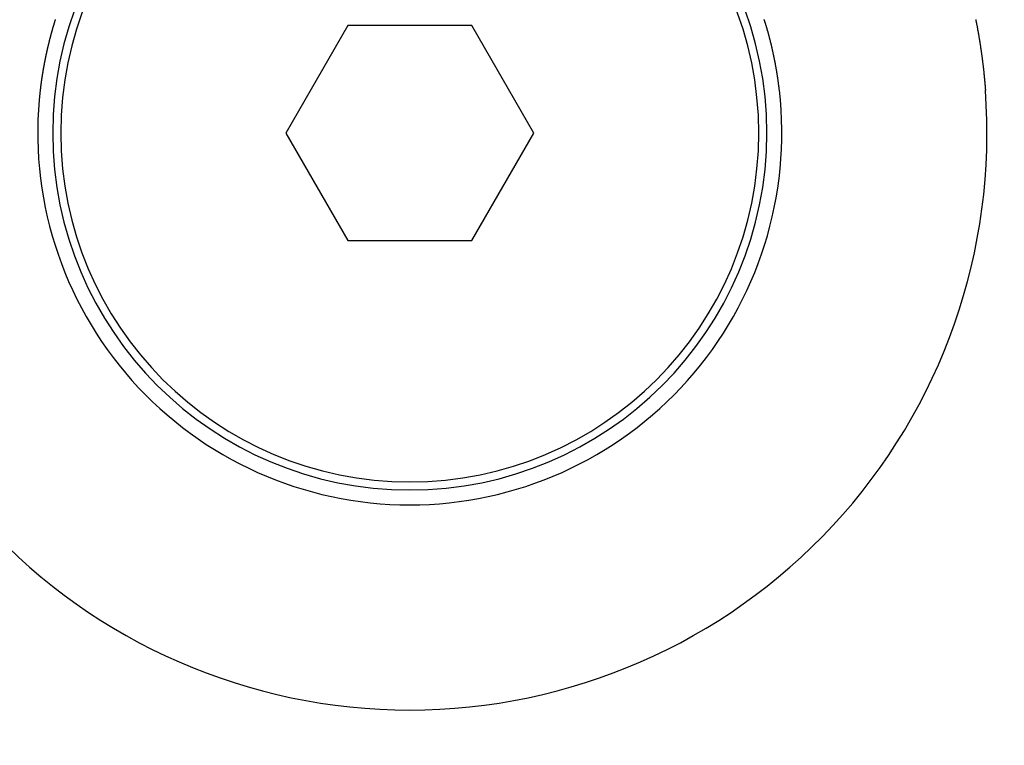
# Model space of a CAD drawing. Extents: x -810 to 2831, y -1991 to 3368.
# Drawn here: x 2165 to 2184, y -800 to -787 of the extents above; entities that cross this region are included whole.
import ezdxf

# ---------------------------------------------------------------- set-up
doc = ezdxf.new("R2010")
doc.units = 0
doc.header["$LTSCALE"] = 20
doc.header["$PDMODE"] = 1
doc.header["$PDSIZE"] = -2
doc.layers.get('0').update_dxf_attribs({"linetype": 'CONTINUOUS'})
doc.layers.add('H10TV', color=7, linetype='CONTINUOUS')

# ---------------------------------------------------------------- blocks, each defined once
blk = doc.blocks.new('____-3')
at = {"color": 5, "linetype": 'CONTINUOUS'}
for p, q in [((1181.527, -1479.655), (1180.372, -1481.655)), ((1183.836, -1479.655), (1181.527, -1479.655)), ((1184.991, -1481.655), (1183.836, -1479.655)), ((1180.372, -1481.655), (1181.527, -1483.655)), ((1183.836, -1483.655), (1184.991, -1481.655)), ((1181.527, -1483.655), (1183.836, -1483.655))]:
    blk.add_line(p, q, dxfattribs=at)
at = {"color": 5, "linetype": 'CONTINUOUS', "flags": 128}
for points in [[(1176.08, -1479.539), (1176.078, -1479.546), (1176.076, -1479.553), (1176.074, -1479.56), (1176.072, -1479.567), (1176.07, -1479.574), (1176.068, -1479.581), (1176.065, -1479.588), (1176.063, -1479.594), (1176.061, -1479.601), (1176.059, -1479.608), (1176.057, -1479.614), (1176.055, -1479.621), (1176.053, -1479.628), (1176.052, -1479.634), (1176.05, -1479.641), (1176.048, -1479.647), (1176.046, -1479.653), (1176.044, -1479.66), (1176.042, -1479.666), (1176.04, -1479.672), (1176.038, -1479.679), (1176.037, -1479.685), (1176.035, -1479.691), (1176.033, -1479.697), (1176.031, -1479.704), (1176.029, -1479.71), (1176.028, -1479.716), (1176.026, -1479.722), (1176.024, -1479.728), (1176.022, -1479.734), (1176.021, -1479.74), (1176.019, -1479.745), (1176.017, -1479.751), (1176.016, -1479.757), (1176.014, -1479.763), (1176.012, -1479.769), (1176.011, -1479.774), (1176.009, -1479.78), (1176.008, -1479.786), (1176.006, -1479.791), (1176.005, -1479.797), (1176.003, -1479.802), (1176.002, -1479.808), (1176, -1479.813), (1175.999, -1479.819), (1175.997, -1479.824), (1175.996, -1479.829), (1175.994, -1479.835), (1175.993, -1479.84), (1175.991, -1479.845), (1175.99, -1479.85), (1175.989, -1479.856), (1175.987, -1479.861), (1175.986, -1479.866), (1175.984, -1479.871), (1175.983, -1479.876), (1175.982, -1479.881), (1175.98, -1479.886), (1175.979, -1479.891), (1175.978, -1479.896), (1175.977, -1479.901), (1175.975, -1479.905), (1175.974, -1479.91), (1175.973, -1479.915), (1175.972, -1479.92), (1175.97, -1479.925), (1175.969, -1479.93), (1175.968, -1479.935), (1175.967, -1479.94), (1175.965, -1479.944), (1175.964, -1479.949), (1175.963, -1479.954), (1175.962, -1479.959), (1175.961, -1479.964), (1175.959, -1479.969), (1175.958, -1479.974), (1175.957, -1479.979), (1175.956, -1479.983), (1175.955, -1479.988), (1175.953, -1479.993), (1175.952, -1479.998), (1175.951, -1480.003), (1175.95, -1480.008), (1175.949, -1480.013), (1175.947, -1480.018), (1175.946, -1480.023), (1175.945, -1480.028), (1175.944, -1480.032), (1175.943, -1480.037), (1175.942, -1480.042), (1175.94, -1480.047), (1175.939, -1480.052), (1175.938, -1480.057), (1175.937, -1480.062), (1175.936, -1480.067), (1175.935, -1480.072), (1175.934, -1480.077), (1175.932, -1480.082), (1175.931, -1480.086), (1175.93, -1480.091), (1175.929, -1480.096), (1175.928, -1480.101), (1175.927, -1480.106), (1175.926, -1480.111), (1175.925, -1480.116), (1175.923, -1480.121), (1175.922, -1480.126), (1175.921, -1480.131), (1175.92, -1480.136), (1175.919, -1480.141), (1175.918, -1480.146), (1175.917, -1480.151), (1175.916, -1480.156), (1175.915, -1480.16), (1175.914, -1480.165), (1175.913, -1480.17), (1175.911, -1480.175), (1175.91, -1480.18), (1175.909, -1480.185), (1175.908, -1480.19), (1175.907, -1480.195), (1175.906, -1480.2), (1175.905, -1480.205), (1175.904, -1480.21), (1175.903, -1480.215), (1175.902, -1480.22), (1175.901, -1480.225), (1175.9, -1480.23), (1175.899, -1480.235), (1175.898, -1480.24), (1175.897, -1480.245), (1175.896, -1480.25), (1175.895, -1480.255), (1175.894, -1480.26), (1175.893, -1480.265), (1175.892, -1480.27), (1175.891, -1480.275), (1175.89, -1480.28), (1175.889, -1480.285), (1175.888, -1480.29), (1175.887, -1480.295), (1175.886, -1480.3), (1175.885, -1480.305), (1175.884, -1480.309), (1175.883, -1480.314), (1175.882, -1480.319), (1175.881, -1480.324), (1175.88, -1480.329), (1175.879, -1480.334), (1175.878, -1480.339), (1175.877, -1480.344), (1175.876, -1480.349), (1175.875, -1480.354), (1175.874, -1480.359), (1175.873, -1480.364), (1175.872, -1480.369), (1175.871, -1480.374), (1175.87, -1480.379), (1175.87, -1480.385), (1175.869, -1480.39), (1175.868, -1480.395), (1175.867, -1480.4), (1175.866, -1480.405), (1175.865, -1480.41), (1175.864, -1480.415), (1175.863, -1480.42), (1175.862, -1480.425), (1175.861, -1480.43), (1175.86, -1480.435), (1175.86, -1480.44), (1175.859, -1480.445), (1175.858, -1480.45), (1175.857, -1480.455), (1175.856, -1480.46), (1175.855, -1480.465), (1175.854, -1480.47), (1175.853, -1480.475), (1175.853, -1480.48), (1175.852, -1480.485), (1175.851, -1480.49), (1175.85, -1480.495), (1175.849, -1480.5), (1175.848, -1480.505), (1175.847, -1480.51), (1175.847, -1480.515), (1175.846, -1480.52), (1175.845, -1480.525), (1175.844, -1480.531), (1175.843, -1480.536), (1175.842, -1480.541), (1175.842, -1480.546), (1175.841, -1480.551), (1175.84, -1480.556), (1175.839, -1480.561), (1175.838, -1480.566), (1175.838, -1480.571), (1175.837, -1480.576), (1175.836, -1480.581), (1175.835, -1480.586), (1175.834, -1480.591), (1175.834, -1480.596), (1175.833, -1480.601), (1175.832, -1480.606), (1175.831, -1480.611), (1175.831, -1480.617), (1175.83, -1480.622), (1175.829, -1480.627), (1175.828, -1480.632), (1175.828, -1480.637), (1175.827, -1480.642), (1175.826, -1480.647), (1175.825, -1480.652), (1175.825, -1480.657), (1175.824, -1480.662), (1175.823, -1480.667), (1175.822, -1480.672), (1175.822, -1480.677), (1175.821, -1480.682), (1175.82, -1480.688), (1175.82, -1480.693), (1175.819, -1480.698), (1175.818, -1480.703), (1175.817, -1480.708), (1175.817, -1480.713), (1175.816, -1480.718), (1175.815, -1480.723), (1175.815, -1480.728), (1175.814, -1480.733), (1175.813, -1480.738), (1175.813, -1480.743), (1175.812, -1480.748), (1175.811, -1480.754), (1175.811, -1480.759), (1175.81, -1480.764), (1175.809, -1480.769), (1175.809, -1480.774), (1175.808, -1480.779), (1175.807, -1480.784), (1175.807, -1480.789), (1175.806, -1480.794), (1175.805, -1480.799), (1175.805, -1480.804), (1175.804, -1480.809), (1175.804, -1480.815), (1175.803, -1480.82), (1175.802, -1480.825), (1175.802, -1480.83), (1175.801, -1480.835), (1175.801, -1480.84), (1175.8, -1480.845), (1175.799, -1480.85), (1175.799, -1480.855), (1175.799, -1480.855)], [(1189.565, -1480.855), (1189.564, -1480.845), (1189.562, -1480.835), (1189.561, -1480.825), (1189.56, -1480.815), (1189.559, -1480.804), (1189.557, -1480.794), (1189.556, -1480.784), (1189.555, -1480.774), (1189.554, -1480.764), (1189.552, -1480.754), (1189.551, -1480.744), (1189.55, -1480.733), (1189.548, -1480.723), (1189.547, -1480.713), (1189.545, -1480.703), (1189.544, -1480.693), (1189.543, -1480.683), (1189.541, -1480.673), (1189.54, -1480.663), (1189.538, -1480.653), (1189.537, -1480.642), (1189.535, -1480.632), (1189.534, -1480.622), (1189.532, -1480.612), (1189.531, -1480.602), (1189.529, -1480.592), (1189.528, -1480.582), (1189.526, -1480.572), (1189.525, -1480.562), (1189.523, -1480.552), (1189.521, -1480.542), (1189.52, -1480.532), (1189.518, -1480.522), (1189.516, -1480.512), (1189.515, -1480.502), (1189.513, -1480.492), (1189.511, -1480.482), (1189.51, -1480.472), (1189.508, -1480.462), (1189.506, -1480.452), (1189.504, -1480.442), (1189.503, -1480.432), (1189.501, -1480.422), (1189.499, -1480.412), (1189.497, -1480.402), (1189.496, -1480.392), (1189.494, -1480.382), (1189.492, -1480.372), (1189.49, -1480.362), (1189.488, -1480.352), (1189.486, -1480.342), (1189.484, -1480.332), (1189.482, -1480.322), (1189.48, -1480.312), (1189.478, -1480.303), (1189.476, -1480.293), (1189.475, -1480.283), (1189.473, -1480.273), (1189.471, -1480.263), (1189.468, -1480.253), (1189.466, -1480.243), (1189.464, -1480.233), (1189.462, -1480.223), (1189.46, -1480.213), (1189.458, -1480.204), (1189.456, -1480.194), (1189.454, -1480.184), (1189.452, -1480.174), (1189.45, -1480.165), (1189.448, -1480.155), (1189.446, -1480.145), (1189.444, -1480.136), (1189.441, -1480.126), (1189.439, -1480.117), (1189.437, -1480.107), (1189.435, -1480.098), (1189.433, -1480.089), (1189.431, -1480.079), (1189.429, -1480.07), (1189.427, -1480.061), (1189.425, -1480.052), (1189.422, -1480.043), (1189.42, -1480.033), (1189.418, -1480.024), (1189.416, -1480.015), (1189.414, -1480.006), (1189.412, -1479.998), (1189.41, -1479.989), (1189.408, -1479.98), (1189.405, -1479.971), (1189.403, -1479.962), (1189.401, -1479.953), (1189.399, -1479.945), (1189.397, -1479.936), (1189.395, -1479.928), (1189.393, -1479.919), (1189.39, -1479.911), (1189.388, -1479.902), (1189.386, -1479.894), (1189.384, -1479.885), (1189.382, -1479.877), (1189.38, -1479.869), (1189.378, -1479.86), (1189.375, -1479.852), (1189.373, -1479.844), (1189.371, -1479.836), (1189.369, -1479.828), (1189.367, -1479.82), (1189.365, -1479.812), (1189.362, -1479.804), (1189.36, -1479.796), (1189.358, -1479.788), (1189.356, -1479.78), (1189.354, -1479.772), (1189.351, -1479.765), (1189.349, -1479.757), (1189.347, -1479.749), (1189.345, -1479.742), (1189.343, -1479.734), (1189.34, -1479.726), (1189.338, -1479.719), (1189.336, -1479.711), (1189.334, -1479.704), (1189.332, -1479.697), (1189.33, -1479.689), (1189.327, -1479.682), (1189.325, -1479.675), (1189.323, -1479.668), (1189.321, -1479.66), (1189.318, -1479.653), (1189.316, -1479.646), (1189.314, -1479.639), (1189.312, -1479.632), (1189.31, -1479.625), (1189.308, -1479.618), (1189.305, -1479.611), (1189.303, -1479.604), (1189.301, -1479.598), (1189.299, -1479.591), (1189.297, -1479.584), (1189.295, -1479.577), (1189.293, -1479.571), (1189.291, -1479.564), (1189.289, -1479.557), (1189.286, -1479.551), (1189.284, -1479.544), (1189.282, -1479.538)], [(1193.222, -1479.542), (1193.224, -1479.551), (1193.226, -1479.56), (1193.227, -1479.568), (1193.229, -1479.577), (1193.231, -1479.585), (1193.232, -1479.594), (1193.234, -1479.603), (1193.236, -1479.611), (1193.237, -1479.62), (1193.239, -1479.629), (1193.241, -1479.637), (1193.242, -1479.646), (1193.244, -1479.655), (1193.246, -1479.663), (1193.247, -1479.672), (1193.249, -1479.681), (1193.25, -1479.689), (1193.252, -1479.698), (1193.254, -1479.707), (1193.255, -1479.715), (1193.257, -1479.724), (1193.258, -1479.732), (1193.26, -1479.741), (1193.262, -1479.75), (1193.263, -1479.758), (1193.265, -1479.767), (1193.266, -1479.776), (1193.268, -1479.784), (1193.269, -1479.793), (1193.271, -1479.802), (1193.272, -1479.811), (1193.274, -1479.819), (1193.275, -1479.828), (1193.277, -1479.837), (1193.278, -1479.845), (1193.28, -1479.854), (1193.281, -1479.863), (1193.283, -1479.871), (1193.284, -1479.88), (1193.286, -1479.889), (1193.287, -1479.897), (1193.289, -1479.906), (1193.29, -1479.915), (1193.291, -1479.923), (1193.293, -1479.932), (1193.294, -1479.941), (1193.296, -1479.95), (1193.297, -1479.958), (1193.298, -1479.967), (1193.3, -1479.976), (1193.301, -1479.984), (1193.303, -1479.993), (1193.304, -1480.002), (1193.305, -1480.011), (1193.307, -1480.019), (1193.308, -1480.028), (1193.309, -1480.037), (1193.311, -1480.045), (1193.312, -1480.054), (1193.313, -1480.063), (1193.314, -1480.072), (1193.316, -1480.08), (1193.317, -1480.089), (1193.318, -1480.098), (1193.32, -1480.107), (1193.321, -1480.115), (1193.322, -1480.124), (1193.323, -1480.133), (1193.325, -1480.142), (1193.326, -1480.15), (1193.327, -1480.159), (1193.328, -1480.168), (1193.33, -1480.176), (1193.331, -1480.185), (1193.332, -1480.194), (1193.333, -1480.203), (1193.334, -1480.212), (1193.336, -1480.22), (1193.337, -1480.229), (1193.338, -1480.238), (1193.339, -1480.247), (1193.34, -1480.255), (1193.341, -1480.264), (1193.343, -1480.273), (1193.344, -1480.282), (1193.345, -1480.29), (1193.346, -1480.299), (1193.347, -1480.308), (1193.348, -1480.317), (1193.349, -1480.325), (1193.35, -1480.334), (1193.351, -1480.343), (1193.352, -1480.352), (1193.354, -1480.361), (1193.355, -1480.369), (1193.356, -1480.378), (1193.357, -1480.387), (1193.358, -1480.396), (1193.359, -1480.405), (1193.36, -1480.413), (1193.361, -1480.422), (1193.362, -1480.431), (1193.363, -1480.44), (1193.364, -1480.449), (1193.365, -1480.457), (1193.366, -1480.466), (1193.367, -1480.475), (1193.368, -1480.484), (1193.369, -1480.493), (1193.37, -1480.501), (1193.371, -1480.51), (1193.372, -1480.519), (1193.373, -1480.528), (1193.373, -1480.537), (1193.374, -1480.545), (1193.375, -1480.554), (1193.376, -1480.563), (1193.377, -1480.572), (1193.378, -1480.581), (1193.379, -1480.59), (1193.38, -1480.598), (1193.381, -1480.607), (1193.381, -1480.616), (1193.382, -1480.625), (1193.383, -1480.634), (1193.384, -1480.643), (1193.385, -1480.651), (1193.386, -1480.66), (1193.386, -1480.669), (1193.387, -1480.678), (1193.388, -1480.687), (1193.389, -1480.696), (1193.39, -1480.704), (1193.39, -1480.713), (1193.391, -1480.722), (1193.392, -1480.731), (1193.393, -1480.74), (1193.394, -1480.749), (1193.394, -1480.758), (1193.395, -1480.766), (1193.396, -1480.775), (1193.396, -1480.784), (1193.397, -1480.793), (1193.398, -1480.802), (1193.399, -1480.811), (1193.399, -1480.82), (1193.4, -1480.829), (1193.401, -1480.837), (1193.401, -1480.846), (1193.402, -1480.855), (1193.402, -1480.855)]]:
    blk.add_lwpolyline(points, dxfattribs=at)
at = {"color": 5, "linetype": 'CONTINUOUS'}
for radius, start, end in [(19, 113.5782, 66.4218), (18.5, 114.2558, 65.7442), (6.65, 90, 270), (6.65, 270, 90), (6.5, 90, 270), (6.5, 270, 90), (10.75, 175.7322, 270), (6.929, 173.3704, 270), (6.929, 270, 6.6296), (10.75, 270, 4.2678), (25, 180, 0)]:
    blk.add_arc((1182.682, -1481.655), radius, start, end, dxfattribs=at)
at = {"color": 7, "linetype": 'CONTINUOUS'}
blk.add_point((1182.682, -1481.655), dxfattribs=at)

msp = doc.modelspace()

# ---------------------------------------------------------------- block references
at = {"layer": 'H10TV', "color": 5}
msp.add_blockref('____-3', (989.91, 692.937), dxfattribs=at)

doc.saveas('drawing.dxf')
